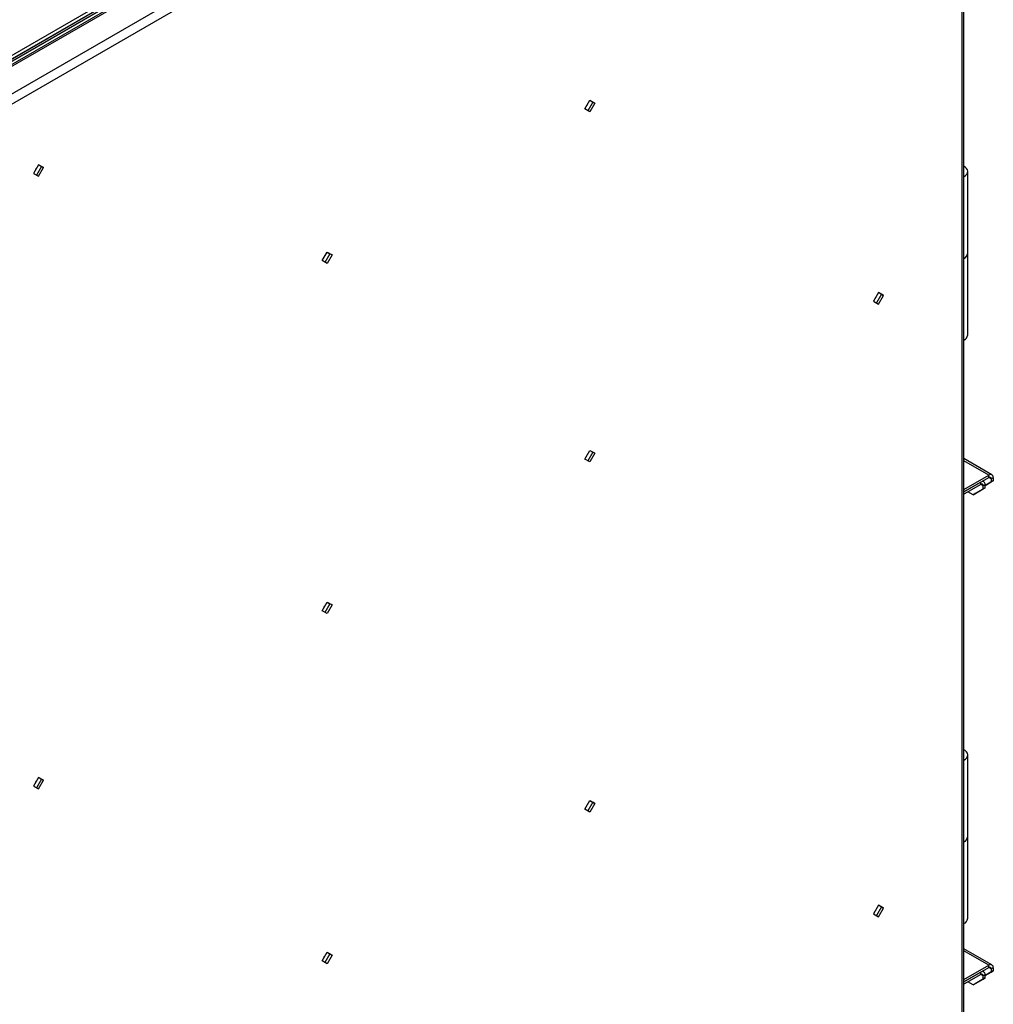
# Model space of a CAD drawing. Units: millimetres. Extents: x -4283 to 7630, y -5446 to 9788.
# Drawn here: x 4711 to 5392, y 6525 to 7214 of the extents above; entities that cross this region are included whole.
import ezdxf

# ---------------------------------------------------------------- set-up
doc = ezdxf.new("R2010")
doc.units = ezdxf.units.MM

msp = doc.modelspace()

# ---------------------------------------------------------------- linework, layer by layer
at = {"color": 7, "linetype": 'Continuous', "lineweight": 25}
for p, q in [((3832.49, 6682.73), (5388.13, 7580.78)), ((3832.49, 6681.1), (5388.13, 7579.15)), ((3867.85, 6705.59), (5352.77, 7562.82)), ((3867.85, 6703.14), (5352.77, 7560.37)), ((5362.67, 7562.01), (3889.06, 6711.31)), ((4644.65, 7146.28), (5352.37, 7554.83)), ((4661.34, 7136.64), (5369.05, 7545.2)), ((5370.52, 7538.86), (4666.1, 7132.21)), ((5370.52, 6138.33), (5370.52, 7538.86)), ((5371.81, 6138.78), (5371.81, 7542.01)), ((5106.73, 7151.74), (5110.23, 7157.8)), ((5110.23, 7149.72), (5106.73, 7151.74)), ((5112.32, 7156.6), (5108.82, 7150.54)), ((5110.23, 7157.8), (5113.73, 7155.78)), ((5110.23, 7157.8), (5112.32, 7156.6)), ((5113.73, 7155.78), (5110.23, 7149.72)), ((5113.73, 7155.78), (5112.32, 7156.6)), ((4724.51, 7112.73), (4721.01, 7106.66)), ((4726.59, 7111.52), (4723.09, 7105.46)), ((4728.01, 7110.71), (4724.51, 7112.73)), ((4724.51, 7112.73), (4726.59, 7111.52)), ((4724.51, 7104.64), (4728.01, 7110.71)), ((4726.59, 7111.52), (4728.01, 7110.71)), ((4721.01, 7106.66), (4724.51, 7104.64)), ((4722.95, 7110.03), (4722.56, 7109.36)), ((5374.5, 7050.85), (5374.5, 7108.01)), ((4922.89, 7045.61), (4926.39, 7051.67)), ((4928.47, 7050.47), (4924.97, 7044.4)), ((4926.38, 7051.67), (4928.47, 7050.47)), ((4926.39, 7051.67), (4929.89, 7049.65)), ((4929.89, 7049.65), (4926.39, 7043.59)), ((4929.89, 7049.65), (4928.47, 7050.47)), ((5374.5, 6993.69), (5374.5, 7050.85)), ((4926.39, 7043.59), (4922.89, 7045.61)), ((5312.11, 7023.26), (5308.61, 7017.2)), ((5314.2, 7022.06), (5310.7, 7015.99)), ((5315.61, 7021.24), (5312.11, 7023.26)), ((5312.11, 7023.26), (5314.2, 7022.06)), ((5312.11, 7015.18), (5315.61, 7021.24)), ((5314.2, 7022.06), (5315.61, 7021.24)), ((5308.61, 7017.2), (5312.11, 7015.18)), ((5106.73, 6906.78), (5110.23, 6912.84)), ((5112.32, 6911.64), (5108.82, 6905.58)), ((5110.23, 6912.84), (5113.73, 6910.82)), ((5110.23, 6912.84), (5112.32, 6911.64)), ((5113.73, 6910.82), (5110.23, 6904.76)), ((5113.73, 6910.82), (5112.32, 6911.64)), ((5110.23, 6904.76), (5106.73, 6906.78)), ((5391.46, 6895.76), (5371.81, 6907.1)), ((5389.26, 6895.54), (5371.81, 6905.61)), ((5371.81, 6885.47), (5389.26, 6895.54)), ((5371.81, 6883.83), (5389.26, 6893.91)), ((5383.6, 6890.64), (5371.81, 6883.83)), ((5383.6, 6889.01), (5383.6, 6890.64)), ((5385.8, 6890.86), (5384.89, 6891.38)), ((5392.37, 6891.62), (5386.71, 6888.35)), ((5386.71, 6888.35), (5390.95, 6890.8)), ((5389.26, 6893.91), (5389.26, 6895.54)), ((5390.95, 6892.93), (5389.26, 6893.91)), ((5392.37, 6893.74), (5390.95, 6892.93)), ((5390.95, 6892.93), (5390.95, 6890.8)), ((5390.95, 6890.8), (5392.37, 6891.62)), ((5392.37, 6893.74), (5392.37, 6891.62)), ((5383.6, 6889.01), (5371.81, 6882.2)), ((5378.23, 6881.82), (5374.69, 6883.86)), ((5378.23, 6881.82), (5385.3, 6885.9)), ((5386.71, 6886.72), (5379.64, 6882.64)), ((5385.3, 6888.03), (5383.6, 6889.01)), ((5386.71, 6888.84), (5385.3, 6888.03)), ((5385.3, 6885.9), (5385.3, 6888.03)), ((5385.3, 6885.9), (5386.71, 6886.72)), ((5386.71, 6886.72), (5386.71, 6888.84)), ((5379.64, 6882.64), (5378.23, 6881.82)), ((4922.89, 6800.65), (4926.39, 6806.71)), ((4926.39, 6798.63), (4922.89, 6800.65)), ((4928.47, 6805.5), (4924.97, 6799.44)), ((4926.38, 6806.71), (4928.47, 6805.5)), ((4926.39, 6806.71), (4929.89, 6804.69)), ((4929.89, 6804.69), (4926.39, 6798.63)), ((4929.89, 6804.69), (4928.47, 6805.5)), ((5374.5, 6642.58), (5374.5, 6699.74)), ((4724.51, 6684.04), (4721.01, 6677.98)), ((4728.01, 6682.02), (4724.51, 6684.04)), ((4724.51, 6684.04), (4726.59, 6682.84)), ((4721.01, 6677.98), (4724.51, 6675.96)), ((4722.95, 6681.35), (4722.56, 6680.67)), ((4726.59, 6682.84), (4723.09, 6676.78)), ((4724.51, 6675.96), (4728.01, 6682.02)), ((4726.59, 6682.84), (4728.01, 6682.02)), ((5106.73, 6661.82), (5110.23, 6667.88)), ((5112.32, 6666.68), (5108.82, 6660.61)), ((5110.23, 6667.88), (5113.73, 6665.86)), ((5110.23, 6667.88), (5112.32, 6666.68)), ((5113.73, 6665.86), (5110.23, 6659.8)), ((5113.73, 6665.86), (5112.32, 6666.68)), ((5110.23, 6659.8), (5106.73, 6661.82)), ((5374.5, 6585.42), (5374.5, 6642.58)), ((5312.11, 6594.58), (5308.61, 6588.51)), ((5315.61, 6592.56), (5312.11, 6594.58)), ((5312.11, 6594.58), (5314.2, 6593.37)), ((5308.61, 6588.51), (5312.11, 6586.49)), ((5314.2, 6593.37), (5310.7, 6587.31)), ((5312.11, 6586.49), (5315.61, 6592.56)), ((5314.2, 6593.37), (5315.61, 6592.56)), ((4922.89, 6555.68), (4926.39, 6561.75)), ((4928.47, 6560.54), (4924.97, 6554.48)), ((4926.38, 6561.75), (4928.47, 6560.54)), ((4926.39, 6561.75), (4929.89, 6559.73)), ((4929.89, 6559.73), (4926.39, 6553.66)), ((4929.89, 6559.73), (4928.47, 6560.54)), ((5391.46, 6552.81), (5371.81, 6564.15)), ((5389.26, 6552.59), (5371.81, 6562.67)), ((4926.39, 6553.66), (4922.89, 6555.68)), ((5371.81, 6542.52), (5389.26, 6552.59)), ((5389.26, 6550.96), (5389.26, 6552.59)), ((5371.81, 6540.89), (5389.26, 6550.96)), ((5383.6, 6547.69), (5371.81, 6540.89)), ((5383.6, 6546.06), (5371.81, 6539.25)), ((5383.6, 6546.06), (5383.6, 6547.69)), ((5385.3, 6545.08), (5383.6, 6546.06)), ((5385.8, 6547.91), (5384.89, 6548.44)), ((5386.71, 6545.9), (5385.3, 6545.08)), ((5392.37, 6548.67), (5386.71, 6545.41)), ((5386.71, 6545.41), (5390.95, 6547.86)), ((5386.71, 6543.77), (5386.71, 6545.9)), ((5390.95, 6549.98), (5389.26, 6550.96)), ((5392.37, 6550.8), (5390.95, 6549.98)), ((5390.95, 6549.98), (5390.95, 6547.86)), ((5390.95, 6547.86), (5392.37, 6548.67)), ((5392.37, 6550.8), (5392.37, 6548.67)), ((5378.23, 6538.87), (5374.69, 6540.92)), ((5378.23, 6538.87), (5385.3, 6542.96)), ((5379.64, 6539.69), (5378.23, 6538.87)), ((5386.71, 6543.77), (5379.64, 6539.69)), ((5385.3, 6542.96), (5385.3, 6545.08)), ((5385.3, 6542.96), (5386.71, 6543.77))]:
    msp.add_line(p, q, dxfattribs=at)
at = {"color": 7, "linetype": 'Continuous', "lineweight": 25, "flags": 128}
for points in [[(5108.29, 7154.43), (5108.57, 7154.92), (5108.68, 7155.11)], [(5371.86, 7104.34), (5373.01, 7105.15), (5373.86, 7106.08), (5374.36, 7107.09), (5374.5, 7108.14), (5374.27, 7109.18), (5373.68, 7110.18), (5372.75, 7111.08), (5371.81, 7111.71)], [(4924.44, 7048.3), (4924.73, 7048.78), (4924.83, 7048.98)], [(5310.56, 7020.57), (5310.28, 7020.08), (5310.17, 7019.89)], [(5108.29, 6909.47), (5108.57, 6909.95), (5108.68, 6910.15)], [(4924.44, 6803.34), (4924.73, 6803.82), (4924.83, 6804.02)], [(5371.86, 6696.07), (5373.01, 6696.88), (5373.86, 6697.81), (5374.36, 6698.82), (5374.5, 6699.87), (5374.27, 6700.91), (5373.68, 6701.91), (5372.75, 6702.81), (5371.81, 6703.44)], [(5108.29, 6664.51), (5108.57, 6664.99), (5108.68, 6665.19)], [(5310.56, 6591.88), (5310.28, 6591.39), (5310.17, 6591.21)], [(4924.44, 6558.38), (4924.73, 6558.86), (4924.83, 6559.05)]]:
    msp.add_lwpolyline(points, dxfattribs=at)
at = {"color": 7, "linetype": 'Continuous', "lineweight": 25}
for centre, radius, start, end in [((5369.99, 7051.3), 4.53, 293.6533, 354.37026), ((5370.02, 7051.28), 4.5, 294.19711, 354.48275), ((5369.99, 6994.14), 4.53, 293.6533, 354.37026), ((5384.81, 6889.15), 1.92, 350.78596, 129.20329), ((5390.47, 6894.05), 1.92, 350.78596, 129.20329), ((5389.92, 6893.09), 1.05, 350.78596, 129.20329), ((5384.26, 6888.2), 1.05, 350.78596, 129.20329), ((5369.99, 6643.03), 4.53, 293.6533, 354.37026), ((5370.02, 6643.01), 4.5, 294.19711, 354.48275), ((5369.99, 6585.87), 4.53, 293.6533, 354.37026), ((5390.47, 6551.1), 1.92, 350.78596, 129.20329), ((5384.81, 6546.2), 1.92, 350.78596, 129.20329), ((5384.26, 6545.25), 1.05, 350.78596, 129.20329), ((5389.92, 6550.15), 1.05, 350.78596, 129.20329)]:
    msp.add_arc(centre, radius, start, end, dxfattribs=at)

doc.saveas('drawing.dxf')
